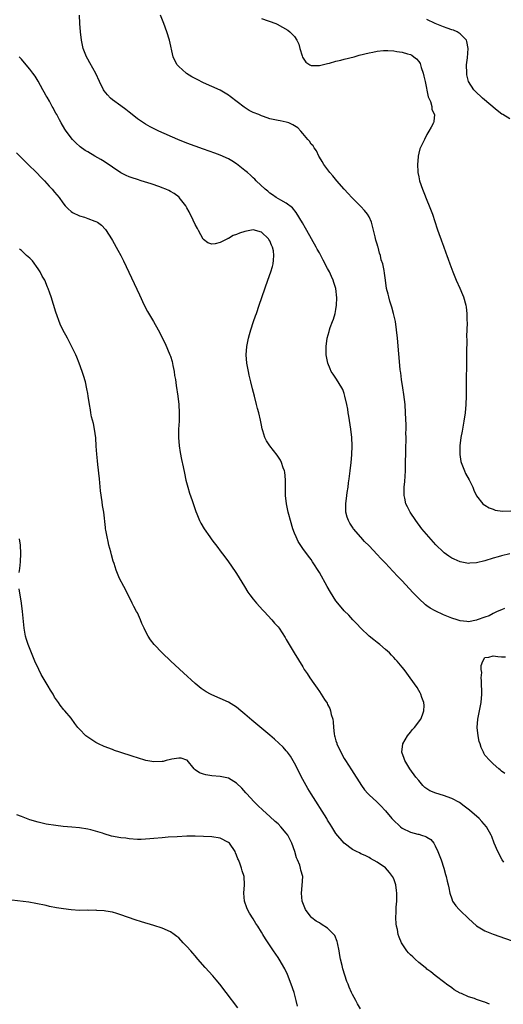
# Model space of a CAD drawing. Units: inches. Extents: x 2577000 to 2580000, y 1509000 to 1512000.
# Drawn here: x 2579215 to 2579331, y 1511056 to 1511294 of the extents above; entities that cross this region are included whole.
import ezdxf

# ---------------------------------------------------------------- set-up
doc = ezdxf.new("R2010")
doc.units = ezdxf.units.IN
doc.header["$MEASUREMENT"] = 0
doc.layers.add('LD25771509_10ft', color=60, linetype='Continuous')

msp = doc.modelspace()

# ---------------------------------------------------------------- linework, layer by layer
at = {"layer": 'LD25771509_10ft'}
for points, elevation in [([(2579331.7, 1511151.7), (2579331, 1511151.39), (2579330, 1511151), (2579329, 1511150.51), (2579328.03, 1511149.97), (2579327, 1511149.64), (2579325.12, 1511149), (2579325, 1511148.94), (2579324.94, 1511148.94), (2579323, 1511148.48), (2579322.6, 1511148.6), (2579321, 1511148.74), (2579320.29, 1511149), (2579319, 1511149.38), (2579317, 1511150.19), (2579315, 1511151.12), (2579313.8, 1511151.8), (2579313, 1511152.35), (2579312.63, 1511152.63), (2579311, 1511154.13), (2579309.59, 1511155.59), (2579307, 1511158.39), (2579305.72, 1511159.72), (2579305, 1511160.53), (2579304.76, 1511160.76), (2579303, 1511162.65), (2579301.83, 1511163.83), (2579301, 1511164.75), (2579299, 1511166.83), (2579297.91, 1511167.91), (2579296.98, 1511168.98), (2579295.28, 1511171), (2579295.16, 1511171.16), (2579294.37, 1511172.37), (2579294, 1511173), (2579293.74, 1511173.74), (2579293.41, 1511175), (2579293.39, 1511175.39), (2579293.37, 1511177), (2579293.62, 1511179), (2579293.72, 1511179.72), (2579293.93, 1511181), (2579294.07, 1511182.07), (2579294.21, 1511183), (2579294.45, 1511185), (2579294.65, 1511187), (2579294.82, 1511188.82), (2579294.92, 1511191), (2579294.85, 1511193), (2579294.63, 1511195), (2579294.14, 1511198.14), (2579293.99, 1511199), (2579293.86, 1511199.86), (2579293.63, 1511201), (2579293.19, 1511203), (2579293, 1511203.65), (2579292.63, 1511204.63), (2579292.44, 1511205), (2579291.14, 1511207.14), (2579291, 1511207.35), (2579290.3, 1511208.3), (2579289.86, 1511209), (2579289.58, 1511209.58), (2579289.02, 1511211), (2579288.66, 1511213), (2579288.6, 1511215), (2579288.85, 1511217), (2579289.35, 1511218.65), (2579289.42, 1511219), (2579289.62, 1511219.62), (2579290.15, 1511221), (2579290.4, 1511221.6), (2579290.81, 1511223), (2579291, 1511223.95), (2579291.15, 1511225), (2579291.21, 1511226.79), (2579290.95, 1511229), (2579290.46, 1511230.46), (2579290.33, 1511231), (2579289.91, 1511231.91), (2579289.44, 1511233), (2579289, 1511233.86), (2579287.89, 1511235.89), (2579287.32, 1511237), (2579287, 1511237.6), (2579286.49, 1511238.49), (2579286.24, 1511239), (2579283.93, 1511243), (2579283.61, 1511243.61), (2579282.88, 1511244.88), (2579281.39, 1511247.39), (2579280.5, 1511248.5), (2579279, 1511249.66), (2579277.67, 1511250.33), (2579276.53, 1511251), (2579275.67, 1511251.67), (2579275, 1511252.07), (2579274.53, 1511252.53), (2579273.89, 1511253), (2579271.74, 1511255), (2579271.41, 1511255.41), (2579271, 1511255.73), (2579270.38, 1511256.38), (2579269.59, 1511257), (2579269, 1511257.55), (2579267, 1511259.13), (2579265.87, 1511259.87), (2579265, 1511260.36), (2579263, 1511261.25), (2579261.72, 1511261.72), (2579259, 1511262.65), (2579257, 1511263.37), (2579255, 1511264.13), (2579252.8, 1511265), (2579248.18, 1511267), (2579246.08, 1511268.08), (2579245, 1511268.68), (2579244.48, 1511269), (2579243, 1511270.03), (2579241.77, 1511271), (2579241, 1511271.63), (2579240.23, 1511272.23), (2579239, 1511273.15), (2579237, 1511274.57), (2579236.5, 1511275), (2579235.75, 1511275.75), (2579235, 1511276.76), (2579234.84, 1511277), (2579233.86, 1511279), (2579232.95, 1511280.95), (2579231.52, 1511283.52), (2579231, 1511284.4), (2579230.7, 1511285), (2579229.94, 1511287), (2579229.51, 1511289), (2579229.27, 1511291), (2579229.12, 1511293), (2579229.03, 1511295)], 8430), ([(2579333, 1511164.9), (2579331, 1511164.45), (2579330.22, 1511164.22), (2579329, 1511163.9), (2579327, 1511163.25), (2579325, 1511162.72), (2579323.37, 1511162.63), (2579323, 1511162.6), (2579321, 1511163.01), (2579319.6, 1511163.6), (2579319, 1511163.89), (2579318.32, 1511164.32), (2579317.17, 1511165.17), (2579317, 1511165.31), (2579315.13, 1511167.13), (2579313.43, 1511169), (2579311.75, 1511171), (2579310.27, 1511173), (2579308.93, 1511175), (2579308.26, 1511176.26), (2579307.91, 1511177), (2579307.66, 1511178.34), (2579307.49, 1511179), (2579307.48, 1511179.48), (2579307.52, 1511181), (2579307.64, 1511182.36), (2579307.78, 1511185), (2579307.82, 1511186.18), (2579307.87, 1511190.13), (2579307.89, 1511191), (2579307.94, 1511191.94), (2579307.95, 1511193), (2579307.92, 1511194.08), (2579307.98, 1511195), (2579307.97, 1511195.97), (2579307.82, 1511199), (2579307.71, 1511201), (2579307.42, 1511203.42), (2579307.15, 1511205), (2579306.84, 1511207), (2579306.65, 1511208.65), (2579306.59, 1511209), (2579306.54, 1511209.46), (2579305.84, 1511217), (2579305.64, 1511219), (2579305.36, 1511221), (2579304.93, 1511223), (2579304.51, 1511224.51), (2579304.05, 1511225.95), (2579303.75, 1511227), (2579303.61, 1511227.61), (2579303.24, 1511229), (2579302.94, 1511231), (2579302.72, 1511232.72), (2579302.66, 1511233.34), (2579302.32, 1511235), (2579301.95, 1511235.95), (2579301.77, 1511237), (2579301.54, 1511237.54), (2579301.19, 1511239), (2579301.14, 1511239.14), (2579301, 1511239.74), (2579300.68, 1511240.68), (2579300.51, 1511241.49), (2579299.57, 1511245), (2579299, 1511246.36), (2579298.6, 1511247), (2579297.87, 1511247.87), (2579297, 1511248.8), (2579294.81, 1511251), (2579293.97, 1511251.97), (2579292.98, 1511253), (2579291.21, 1511255), (2579290.23, 1511256.23), (2579289.51, 1511257), (2579288.05, 1511259), (2579287.71, 1511259.71), (2579287, 1511260.76), (2579286.86, 1511261), (2579286.3, 1511262.3), (2579285.71, 1511263), (2579285.47, 1511263.47), (2579285, 1511263.89), (2579284.6, 1511264.6), (2579284.23, 1511265), (2579283, 1511266.44), (2579282.49, 1511267), (2579281.79, 1511267.79), (2579280.58, 1511268.58), (2579279.59, 1511269), (2579279, 1511269.21), (2579277.51, 1511269.51), (2579277, 1511269.6), (2579275, 1511270.03), (2579273.48, 1511270.52), (2579273, 1511270.69), (2579272.33, 1511271), (2579271, 1511271.54), (2579270.04, 1511272.04), (2579268.8, 1511272.8), (2579265.42, 1511275.42), (2579265, 1511275.72), (2579264.2, 1511276.2), (2579263, 1511276.88), (2579259, 1511278.72), (2579257.46, 1511279.46), (2579256.17, 1511280.17), (2579254.92, 1511280.93), (2579254.81, 1511281), (2579253, 1511282.65), (2579252.66, 1511283), (2579252.08, 1511284.08), (2579251.68, 1511285), (2579250.76, 1511289), (2579250.12, 1511291), (2579249.38, 1511293), (2579248.62, 1511295)], 8420), ([(2579273, 1511294.24), (2579276.46, 1511293), (2579276.82, 1511292.82), (2579278.12, 1511292.12), (2579279.37, 1511291.37), (2579279.87, 1511291), (2579281, 1511289.91), (2579281.54, 1511289), (2579282.03, 1511288.03), (2579282.28, 1511287), (2579282.81, 1511285.19), (2579282.92, 1511284.92), (2579283.69, 1511283.69), (2579284.72, 1511283), (2579285, 1511282.89), (2579285.09, 1511282.91), (2579287, 1511282.91), (2579289, 1511283.39), (2579289.47, 1511283.47), (2579291, 1511283.91), (2579292.18, 1511284.18), (2579293, 1511284.4), (2579295.37, 1511285), (2579296.65, 1511285.35), (2579299, 1511285.92), (2579299.91, 1511286.09), (2579301, 1511286.32), (2579302.48, 1511286.48), (2579303, 1511286.51), (2579303.53, 1511286.47), (2579305, 1511286.43), (2579305.71, 1511286.29), (2579307, 1511286.11), (2579308.33, 1511285.66), (2579309, 1511285.49), (2579309.33, 1511285.33), (2579309.84, 1511285), (2579310.5, 1511284.5), (2579311, 1511283.85), (2579311.32, 1511283.32), (2579311.43, 1511283), (2579311.6, 1511282.4), (2579312.07, 1511281), (2579312.28, 1511280.28), (2579312.53, 1511279), (2579313.33, 1511275.33), (2579313.45, 1511275), (2579313.83, 1511274.17), (2579314.17, 1511273), (2579314.21, 1511272.21), (2579314.81, 1511271), (2579314.67, 1511269.33), (2579314.55, 1511269), (2579314.01, 1511268.01), (2579313.49, 1511267), (2579313, 1511266.17), (2579312.38, 1511265), (2579311.29, 1511262.71), (2579311, 1511261.69), (2579310.84, 1511261), (2579310.84, 1511260.84), (2579310.68, 1511259), (2579310.78, 1511257.22), (2579310.81, 1511257), (2579311, 1511256), (2579311.22, 1511255), (2579311.91, 1511253), (2579312.21, 1511252.21), (2579313, 1511250.37), (2579313.56, 1511249), (2579314.31, 1511247), (2579315.46, 1511243.46), (2579315.97, 1511242.03), (2579316.35, 1511241), (2579316.54, 1511240.54), (2579317, 1511239.21), (2579317.6, 1511237.6), (2579317.78, 1511237), (2579318.12, 1511236.12), (2579318.49, 1511235), (2579319.23, 1511233), (2579320.04, 1511231), (2579320.92, 1511229.08), (2579321.57, 1511227.57), (2579321.84, 1511227), (2579322.4, 1511225), (2579322.48, 1511224.48), (2579322.64, 1511223), (2579322.66, 1511221.34), (2579322.7, 1511220.7), (2579322.59, 1511217.41), (2579322.61, 1511216.61), (2579322.55, 1511213.45), (2579322.56, 1511212.56), (2579322.49, 1511205), (2579322.46, 1511203), (2579322.41, 1511201), (2579322.25, 1511199), (2579321.95, 1511197), (2579321.47, 1511194.53), (2579321.21, 1511193), (2579320.96, 1511191), (2579320.92, 1511188.92), (2579321.2, 1511187.2), (2579321.26, 1511187), (2579321.45, 1511186.55), (2579322.06, 1511185), (2579322.35, 1511184.35), (2579323.21, 1511182.79), (2579324.08, 1511181), (2579324.32, 1511180.32), (2579325, 1511178.94), (2579326.53, 1511177), (2579326.79, 1511176.79), (2579327, 1511176.67), (2579328.04, 1511176.04), (2579329, 1511175.72), (2579329.51, 1511175.51), (2579331.26, 1511175.26), (2579333.28, 1511175.28)], 8410), ([(2579333, 1511269.96), (2579331.34, 1511271), (2579331.13, 1511271.13), (2579329.99, 1511271.99), (2579326.42, 1511275), (2579324.65, 1511276.65), (2579324.32, 1511277), (2579323.04, 1511279), (2579322.65, 1511280.65), (2579322.6, 1511281), (2579322.59, 1511283), (2579322.76, 1511284.76), (2579322.92, 1511287), (2579322.67, 1511288.67), (2579322.57, 1511289), (2579321, 1511290.52), (2579320.29, 1511291), (2579319.39, 1511291.39), (2579319, 1511291.49), (2579317.91, 1511291.91), (2579317, 1511292.19), (2579314.98, 1511292.98), (2579313, 1511293.97)], 8400), ([(2579331.56, 1511090.44), (2579331.18, 1511091), (2579330.12, 1511093), (2579329.25, 1511095), (2579328.64, 1511096.64), (2579328.48, 1511097), (2579327.41, 1511099), (2579326.28, 1511100.28), (2579325.63, 1511101), (2579323.3, 1511103), (2579322.01, 1511104.01), (2579320.84, 1511104.84), (2579319, 1511105.86), (2579317, 1511106.56), (2579315.11, 1511107.11), (2579313.7, 1511107.7), (2579313, 1511108.2), (2579312.51, 1511108.51), (2579312, 1511109), (2579311, 1511110.14), (2579310.32, 1511111), (2579308.84, 1511113), (2579307.64, 1511115), (2579307.49, 1511115.49), (2579306.96, 1511117), (2579307.17, 1511119), (2579308.32, 1511121), (2579309, 1511121.87), (2579309.53, 1511122.47), (2579309.97, 1511123), (2579311.49, 1511125), (2579311.93, 1511126.07), (2579312.27, 1511127), (2579312.3, 1511128.3), (2579312.25, 1511129), (2579311.75, 1511130.25), (2579311.53, 1511131), (2579311.36, 1511131.36), (2579311, 1511131.91), (2579310.61, 1511132.61), (2579308.97, 1511135), (2579308.1, 1511136.1), (2579307.47, 1511137), (2579307, 1511137.53), (2579305.83, 1511139), (2579305.4, 1511139.4), (2579305, 1511139.86), (2579304.44, 1511140.44), (2579303.95, 1511141), (2579303, 1511141.84), (2579301.61, 1511143), (2579301, 1511143.48), (2579300.14, 1511144.14), (2579299.07, 1511145), (2579297, 1511146.98), (2579296.04, 1511148.04), (2579295.05, 1511149), (2579294.08, 1511150.08), (2579293, 1511151.14), (2579291.45, 1511153), (2579291, 1511153.6), (2579289.69, 1511155.69), (2579288.92, 1511157), (2579287, 1511160.42), (2579285.35, 1511163), (2579285, 1511163.54), (2579284.36, 1511164.36), (2579283, 1511166.24), (2579281.89, 1511167.89), (2579281.38, 1511169), (2579281, 1511169.92), (2579280.61, 1511171), (2579280, 1511173), (2579279.6, 1511174.4), (2579279.46, 1511175), (2579279.41, 1511175.41), (2579279.05, 1511177), (2579278.85, 1511179), (2579278.83, 1511180.83), (2579278.81, 1511181), (2579278.8, 1511182.8), (2579278.64, 1511184.64), (2579278.56, 1511185), (2579278.27, 1511185.73), (2579277.88, 1511187), (2579277.57, 1511187.57), (2579276.76, 1511188.76), (2579275, 1511191), (2579274.21, 1511192.21), (2579273.84, 1511193), (2579273.34, 1511194.67), (2579273.15, 1511195.15), (2579273, 1511196.03), (2579272.84, 1511196.84), (2579272.78, 1511197.22), (2579272.37, 1511199), (2579272.06, 1511200.06), (2579271.84, 1511201), (2579271.29, 1511203), (2579270.82, 1511204.81), (2579270.43, 1511206.43), (2579270.06, 1511208.06), (2579269.87, 1511209), (2579269.5, 1511211), (2579269.3, 1511213), (2579269.43, 1511215), (2579269.87, 1511217), (2579270.14, 1511217.86), (2579270.47, 1511219), (2579271.11, 1511221), (2579271.59, 1511222.41), (2579271.78, 1511223), (2579272.46, 1511225), (2579274.56, 1511231), (2579275.24, 1511233), (2579275.65, 1511234.35), (2579275.8, 1511235), (2579275.87, 1511235.87), (2579276.03, 1511237), (2579275.87, 1511238.13), (2579275.7, 1511239), (2579275.46, 1511239.46), (2579275, 1511240.52), (2579274.82, 1511240.82), (2579274.69, 1511241), (2579273, 1511242.63), (2579271, 1511243.14), (2579269, 1511242.76), (2579267.66, 1511242.34), (2579267, 1511242.05), (2579266.19, 1511241.81), (2579265, 1511241.1), (2579264.91, 1511241.09), (2579264.77, 1511241), (2579263, 1511240.16), (2579261.78, 1511239.78), (2579261, 1511239.7), (2579260.04, 1511240.04), (2579259, 1511240.84), (2579258.93, 1511240.93), (2579257.76, 1511243), (2579257.52, 1511243.52), (2579257, 1511244.43), (2579256.48, 1511245.52), (2579255.55, 1511247.55), (2579255, 1511248.48), (2579254.73, 1511249), (2579253.15, 1511251), (2579253.07, 1511251.07), (2579251.93, 1511251.93), (2579251, 1511252.41), (2579250.65, 1511252.65), (2579249.89, 1511253), (2579249, 1511253.36), (2579248.46, 1511253.54), (2579246.33, 1511254.33), (2579243.96, 1511255), (2579243, 1511255.31), (2579241.74, 1511255.74), (2579241, 1511256.02), (2579240.31, 1511256.31), (2579239, 1511256.96), (2579237, 1511258.29), (2579235, 1511259.65), (2579234.16, 1511260.16), (2579232.73, 1511261), (2579231, 1511261.98), (2579230.38, 1511262.38), (2579229.21, 1511263.21), (2579228.16, 1511264.16), (2579227.33, 1511265), (2579225.82, 1511267), (2579225.5, 1511267.5), (2579224.63, 1511269), (2579224.22, 1511269.78), (2579223.54, 1511271), (2579223.33, 1511271.33), (2579223, 1511271.96), (2579222.62, 1511272.62), (2579222.43, 1511273), (2579221.74, 1511274.26), (2579221.19, 1511275.19), (2579221, 1511275.54), (2579220.45, 1511276.45), (2579220.19, 1511277), (2579219.05, 1511279.05), (2579218.27, 1511280.27), (2579217.75, 1511281), (2579217, 1511281.97), (2579216.11, 1511283), (2579215, 1511284.38), (2579214.7, 1511284.7), (2579214.46, 1511285)], 8440), ([(2579213.77, 1511261.77), (2579216.62, 1511259), (2579218.64, 1511257), (2579219.79, 1511255.79), (2579220.59, 1511255), (2579221.72, 1511253.72), (2579222.44, 1511253), (2579223, 1511252.29), (2579224.08, 1511251), (2579225, 1511249.71), (2579225.59, 1511249), (2579226.25, 1511248.25), (2579227, 1511247.63), (2579227.36, 1511247.36), (2579229, 1511246.59), (2579230.21, 1511246.21), (2579231, 1511245.95), (2579232.7, 1511245.3), (2579233, 1511245.21), (2579233.39, 1511245), (2579234.32, 1511244.32), (2579235.27, 1511243.27), (2579235.47, 1511243), (2579236.75, 1511241), (2579237, 1511240.59), (2579238.3, 1511238.3), (2579239, 1511237.01), (2579239.67, 1511235.67), (2579240.97, 1511232.97), (2579243.49, 1511227.49), (2579244.69, 1511225), (2579245.49, 1511223.49), (2579246.21, 1511222.21), (2579246.92, 1511221), (2579248.03, 1511219), (2579249.7, 1511215.7), (2579250.87, 1511213), (2579251, 1511212.63), (2579251.38, 1511211.38), (2579251.6, 1511210.4), (2579251.87, 1511209), (2579252, 1511208), (2579252.19, 1511207), (2579252.4, 1511205.6), (2579252.76, 1511203), (2579252.99, 1511201), (2579253.12, 1511199), (2579253.1, 1511197), (2579252.97, 1511195), (2579252.91, 1511193), (2579253.09, 1511191), (2579253.37, 1511189.37), (2579253.7, 1511187.7), (2579254.08, 1511185.92), (2579254.38, 1511184.38), (2579254.75, 1511182.75), (2579255.19, 1511181), (2579255.58, 1511179.58), (2579256.23, 1511177.77), (2579256.62, 1511176.62), (2579257.15, 1511175.15), (2579257.39, 1511174.61), (2579258.05, 1511173), (2579258.37, 1511172.37), (2579259.14, 1511171), (2579260.5, 1511169), (2579261, 1511168.3), (2579262.42, 1511166.42), (2579263, 1511165.61), (2579264.16, 1511164.16), (2579265.01, 1511163), (2579266.67, 1511160.67), (2579267, 1511160.15), (2579268.87, 1511157), (2579269.69, 1511155.69), (2579270.2, 1511155), (2579271, 1511153.98), (2579271.84, 1511153), (2579273.32, 1511151.32), (2579273.66, 1511151), (2579275.5, 1511149), (2579276.18, 1511148.18), (2579277, 1511147.32), (2579277.25, 1511147), (2579278.72, 1511144.72), (2579279, 1511144.23), (2579279.42, 1511143.42), (2579279.66, 1511143), (2579280.88, 1511141), (2579283, 1511137.63), (2579283.36, 1511137), (2579284.02, 1511136.02), (2579284.67, 1511135), (2579285.63, 1511133.63), (2579286.46, 1511132.46), (2579287, 1511131.65), (2579287.47, 1511131), (2579288.27, 1511129.73), (2579288.85, 1511128.85), (2579289, 1511128.53), (2579289.54, 1511127.54), (2579289.72, 1511127), (2579289.87, 1511126.13), (2579290.23, 1511125), (2579290.37, 1511124.37), (2579290.41, 1511123), (2579290.55, 1511121.45), (2579290.64, 1511121), (2579290.73, 1511120.73), (2579291, 1511119.73), (2579291.18, 1511119.18), (2579291.21, 1511119), (2579292.15, 1511117), (2579293, 1511115.53), (2579293.32, 1511115), (2579294.75, 1511112.75), (2579297.18, 1511109), (2579297.93, 1511107.93), (2579298.71, 1511107), (2579299, 1511106.72), (2579300.9, 1511105), (2579301, 1511104.93), (2579301.97, 1511103.97), (2579302.81, 1511103), (2579303, 1511102.81), (2579304.48, 1511101), (2579304.73, 1511100.73), (2579306.64, 1511099), (2579307, 1511098.7), (2579309, 1511097.69), (2579310.78, 1511097.22), (2579311, 1511097.18), (2579311.66, 1511097), (2579312.69, 1511096.69), (2579313, 1511096.46), (2579313.9, 1511095.9), (2579314.63, 1511095), (2579315, 1511094.36), (2579315.65, 1511093), (2579316.42, 1511091), (2579317.09, 1511089), (2579317.49, 1511087.49), (2579317.65, 1511087), (2579317.88, 1511085.88), (2579318.1, 1511085), (2579318.25, 1511084.25), (2579318.52, 1511083), (2579319, 1511081.57), (2579319.21, 1511081), (2579319.94, 1511079.94), (2579320.76, 1511079), (2579321, 1511078.79), (2579323, 1511076.87), (2579325, 1511075.09), (2579327, 1511073.86), (2579329, 1511073.05), (2579335, 1511070.97)], 8450), ([(2579328.12, 1511056.12), (2579327, 1511056.65), (2579326.69, 1511056.69), (2579325, 1511057.31), (2579324.48, 1511057.52), (2579323, 1511057.92), (2579321.31, 1511058.69), (2579321, 1511058.81), (2579319.59, 1511059.59), (2579319, 1511060.07), (2579317.73, 1511061), (2579317.29, 1511061.29), (2579315, 1511063.08), (2579313.96, 1511063.96), (2579313, 1511064.62), (2579312.81, 1511064.81), (2579312.58, 1511065), (2579311, 1511066.21), (2579310.11, 1511067), (2579309.55, 1511067.55), (2579309, 1511068.03), (2579308.53, 1511068.53), (2579308.16, 1511069), (2579307, 1511070.75), (2579306.86, 1511071), (2579306.32, 1511072.32), (2579306.08, 1511073), (2579305.85, 1511074.15), (2579305.64, 1511075), (2579305.55, 1511075.55), (2579305.49, 1511077), (2579305.56, 1511078.44), (2579305.54, 1511079), (2579305.57, 1511079.57), (2579305.68, 1511081), (2579305.71, 1511082.29), (2579305.71, 1511083), (2579305.62, 1511083.62), (2579305.46, 1511085), (2579305, 1511086.4), (2579304.71, 1511087), (2579303.97, 1511087.97), (2579303, 1511089.08), (2579301, 1511090.49), (2579299.36, 1511091.36), (2579299, 1511091.57), (2579298.04, 1511092.04), (2579297, 1511092.5), (2579296.67, 1511092.67), (2579295.98, 1511093), (2579295, 1511093.53), (2579292.98, 1511095), (2579291, 1511097.38), (2579290.04, 1511099), (2579289.61, 1511099.61), (2579289, 1511100.59), (2579288.76, 1511101), (2579285, 1511106.96), (2579284.23, 1511108.23), (2579283.78, 1511109), (2579283, 1511110.44), (2579281, 1511114.39), (2579280.02, 1511116.02), (2579279.29, 1511117), (2579279, 1511117.37), (2579278.23, 1511118.23), (2579277.21, 1511119.21), (2579276.15, 1511120.15), (2579275, 1511121.14), (2579270.71, 1511124.71), (2579269, 1511126.2), (2579268.02, 1511127), (2579267, 1511127.86), (2579265, 1511129.11), (2579263, 1511130.02), (2579261, 1511130.87), (2579260.72, 1511131), (2579259.6, 1511131.6), (2579258.42, 1511132.42), (2579257, 1511133.59), (2579254.16, 1511136.16), (2579251.11, 1511139), (2579249.03, 1511141), (2579247.06, 1511143.06), (2579246.18, 1511144.18), (2579245.62, 1511145), (2579245, 1511146.22), (2579244.63, 1511147), (2579244.12, 1511148.12), (2579243.77, 1511149), (2579243, 1511150.65), (2579242.83, 1511151), (2579242.19, 1511152.19), (2579241.79, 1511153), (2579241, 1511154.54), (2579239.7, 1511157), (2579238.71, 1511159), (2579238.18, 1511160.18), (2579237.89, 1511161), (2579237.38, 1511162.62), (2579237.18, 1511163.18), (2579236.72, 1511164.72), (2579236.58, 1511165.42), (2579236.14, 1511167), (2579235.92, 1511167.92), (2579235.69, 1511169), (2579235.4, 1511170.6), (2579235.34, 1511171), (2579235.32, 1511171.32), (2579234.9, 1511175), (2579234.62, 1511176.62), (2579234.54, 1511177.46), (2579234.11, 1511180.11), (2579233.96, 1511182.04), (2579233.84, 1511183), (2579233.47, 1511186.53), (2579233.4, 1511187.4), (2579233.22, 1511189), (2579233.07, 1511190.93), (2579232.93, 1511192.93), (2579232.64, 1511195), (2579232.37, 1511196.37), (2579231.96, 1511198.04), (2579231.78, 1511199), (2579231.69, 1511199.69), (2579231.44, 1511201), (2579231.13, 1511203), (2579231, 1511203.66), (2579230.81, 1511204.81), (2579230.45, 1511206.45), (2579229.99, 1511207.99), (2579229.65, 1511209), (2579228.94, 1511211), (2579228.39, 1511212.39), (2579228.11, 1511213), (2579227.1, 1511215.1), (2579226.11, 1511217), (2579225, 1511219.02), (2579224.36, 1511220.36), (2579223.27, 1511223.27), (2579222.18, 1511227), (2579221.85, 1511227.85), (2579221.48, 1511229), (2579221.32, 1511229.32), (2579220.61, 1511231), (2579220.02, 1511232.02), (2579219.53, 1511233), (2579219, 1511233.8), (2579217.66, 1511235.66), (2579217, 1511236.33), (2579216.65, 1511236.65), (2579216.24, 1511237), (2579215, 1511238.22), (2579214.53, 1511238.53)], 8460), ([(2579214.41, 1511160.41), (2579214.6, 1511161.4), (2579214.79, 1511163), (2579214.87, 1511165), (2579214.74, 1511167), (2579214.56, 1511168.56)], 8470), ([(2579296.95, 1511055), (2579296.22, 1511056.22), (2579295.78, 1511057), (2579295, 1511058.49), (2579294.77, 1511059), (2579294.23, 1511060.23), (2579293.94, 1511061), (2579293.66, 1511061.66), (2579293.13, 1511063.13), (2579292.66, 1511064.66), (2579292.49, 1511065.51), (2579292.13, 1511067), (2579291.94, 1511067.94), (2579291.79, 1511069), (2579291.41, 1511071), (2579291.31, 1511071.31), (2579290.7, 1511072.7), (2579290.5, 1511073), (2579289, 1511074.51), (2579287.46, 1511075.46), (2579287, 1511075.77), (2579286.2, 1511076.2), (2579285.15, 1511077), (2579285, 1511077.17), (2579283.66, 1511079), (2579282.85, 1511081), (2579282.64, 1511083), (2579282.85, 1511084.85), (2579282.96, 1511087), (2579282.54, 1511088.54), (2579282.47, 1511089), (2579282.24, 1511089.76), (2579281.73, 1511091), (2579281.5, 1511091.5), (2579281.08, 1511093), (2579280.37, 1511095), (2579279.35, 1511097), (2579279, 1511097.49), (2579277.7, 1511099), (2579277, 1511099.74), (2579276.3, 1511100.3), (2579275, 1511101.5), (2579273.34, 1511103), (2579272.16, 1511104.16), (2579271.26, 1511105), (2579269.37, 1511107), (2579269.21, 1511107.21), (2579268.29, 1511108.29), (2579267, 1511109.53), (2579265.7, 1511110.3), (2579265, 1511110.74), (2579263, 1511111.15), (2579261, 1511111.28), (2579259.53, 1511111.53), (2579259, 1511111.68), (2579258.03, 1511112.03), (2579257, 1511112.79), (2579256.86, 1511112.86), (2579256.73, 1511113), (2579255.05, 1511115.05), (2579255, 1511115.09), (2579253.61, 1511115.61), (2579253, 1511115.58), (2579251.3, 1511115.3), (2579251, 1511115.21), (2579249.96, 1511115), (2579249.21, 1511114.79), (2579249, 1511114.76), (2579247, 1511114.67), (2579245.02, 1511115.02), (2579243, 1511115.63), (2579241.98, 1511115.98), (2579238.79, 1511117), (2579237.45, 1511117.45), (2579237, 1511117.63), (2579235, 1511118.37), (2579233.62, 1511119), (2579233, 1511119.32), (2579231, 1511120.63), (2579230.54, 1511121), (2579229, 1511122.59), (2579228.65, 1511123), (2579227.93, 1511123.93), (2579227, 1511125.2), (2579225.46, 1511127), (2579225.24, 1511127.24), (2579224.36, 1511128.36), (2579223.94, 1511129), (2579223, 1511130.33), (2579222.62, 1511131), (2579221.99, 1511131.99), (2579221.45, 1511133), (2579219.79, 1511135.79), (2579219.16, 1511137), (2579218.24, 1511139), (2579217.41, 1511141), (2579216.61, 1511143), (2579216.23, 1511144.23), (2579216.01, 1511145), (2579215.66, 1511147), (2579215.26, 1511151), (2579214.99, 1511152.99), (2579214.43, 1511156.43)], 8470), ([(2579331.84, 1511111.84), (2579331, 1511112.47), (2579330.73, 1511112.73), (2579330.34, 1511113), (2579329, 1511114.19), (2579328.22, 1511115), (2579327, 1511116.33), (2579326.75, 1511116.75), (2579326.65, 1511117), (2579326.11, 1511118.11), (2579325.84, 1511119), (2579325.62, 1511119.62), (2579325.34, 1511121), (2579325.14, 1511123), (2579325.27, 1511125), (2579326.08, 1511129), (2579326.24, 1511131), (2579326.25, 1511132.25), (2579326.19, 1511133), (2579326.22, 1511134.22), (2579326.09, 1511135), (2579326.23, 1511136.23), (2579326.12, 1511137), (2579326.08, 1511137.92), (2579326.51, 1511139), (2579327, 1511139.92), (2579327.99, 1511139.99), (2579329, 1511140.28), (2579330.12, 1511140.12), (2579331, 1511140.06), (2579332.02, 1511140.02)], 8430), ([(2579281.7, 1511055.7), (2579281.42, 1511057), (2579280.87, 1511059), (2579280.18, 1511061), (2579279.31, 1511063.31), (2579278.68, 1511064.68), (2579277.3, 1511067), (2579277, 1511067.46), (2579275.93, 1511069), (2579274.63, 1511071), (2579273.97, 1511071.97), (2579273.36, 1511073), (2579273, 1511073.58), (2579272.09, 1511075), (2579271.63, 1511075.63), (2579271, 1511076.74), (2579270.12, 1511078.12), (2579269.65, 1511079), (2579269.45, 1511079.45), (2579268.91, 1511081), (2579268.73, 1511083), (2579268.87, 1511085), (2579268.79, 1511087), (2579268.32, 1511088.32), (2579268.17, 1511089), (2579267.78, 1511090.22), (2579267.43, 1511091), (2579267.28, 1511091.28), (2579267, 1511092.12), (2579266.7, 1511092.7), (2579266.62, 1511093), (2579265.24, 1511095), (2579265, 1511095.24), (2579263, 1511096.27), (2579261, 1511096.59), (2579259, 1511096.69), (2579257, 1511096.74), (2579255, 1511096.72), (2579252.6, 1511096.6), (2579250.46, 1511096.47), (2579249, 1511096.35), (2579247, 1511096.17), (2579246.05, 1511096.05), (2579243.9, 1511095.9), (2579243, 1511095.91), (2579241, 1511096.08), (2579240.21, 1511096.21), (2579239, 1511096.35), (2579236.76, 1511096.76), (2579235, 1511097.26), (2579234.58, 1511097.42), (2579231.74, 1511098.26), (2579231, 1511098.43), (2579229, 1511098.71), (2579227.13, 1511098.87), (2579225.07, 1511099.07), (2579223.29, 1511099.29), (2579221, 1511099.66), (2579219, 1511100.1), (2579217, 1511100.71), (2579215, 1511101.45), (2579213.9, 1511101.9)], 8480), ([(2579267.29, 1511055.29), (2579264.46, 1511059), (2579262.92, 1511061), (2579262.04, 1511062.04), (2579261.21, 1511063), (2579259.38, 1511065), (2579257.65, 1511067), (2579257, 1511067.81), (2579256.45, 1511068.45), (2579255.92, 1511069), (2579255, 1511070.05), (2579254.52, 1511070.52), (2579254.05, 1511071), (2579253, 1511072.14), (2579252.53, 1511072.53), (2579251.9, 1511073), (2579251, 1511073.63), (2579249, 1511074.5), (2579247, 1511075.14), (2579244.03, 1511076.03), (2579242.51, 1511076.51), (2579239, 1511077.77), (2579238.06, 1511078.06), (2579237, 1511078.34), (2579235.39, 1511078.61), (2579235, 1511078.69), (2579233.2, 1511078.8), (2579233, 1511078.83), (2579231.19, 1511078.81), (2579230.84, 1511078.84), (2579229, 1511078.81), (2579227, 1511078.92), (2579225.15, 1511079.15), (2579223.44, 1511079.44), (2579221.78, 1511079.78), (2579221, 1511079.96), (2579218.49, 1511080.49), (2579216.76, 1511080.76), (2579212.69, 1511081.31)], 8490)]:
    msp.add_lwpolyline(points, dxfattribs=dict(at, elevation=elevation))

doc.saveas('drawing.dxf')
